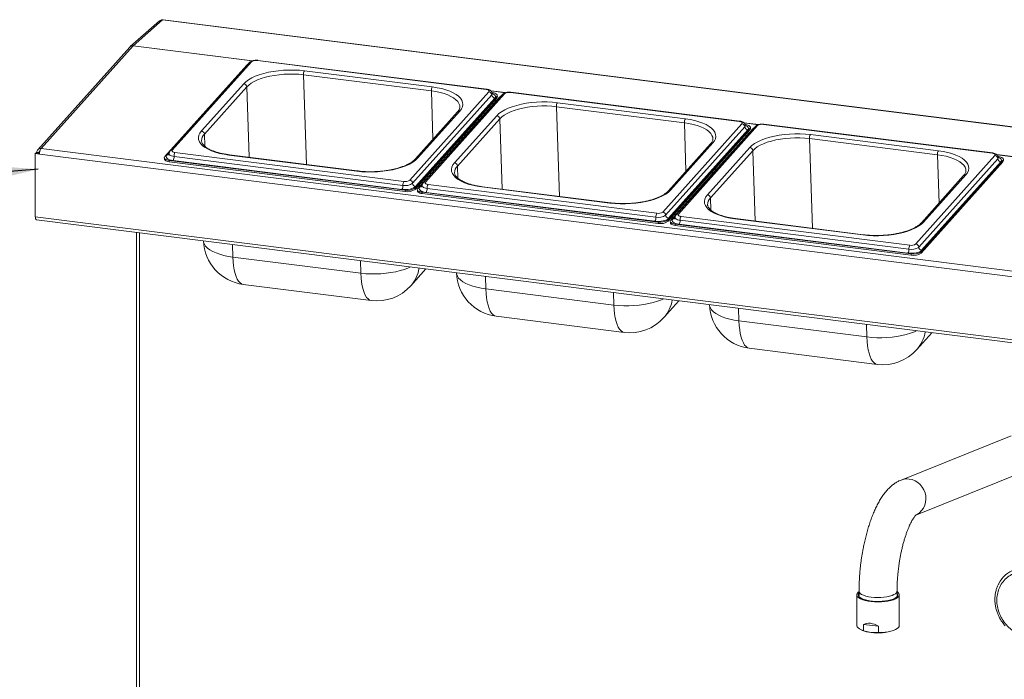
# Paper-space layout 'Blatt2' of a CAD drawing. Units: millimetres. Extents: x 5 to 415, y 5 to 292.
# Drawn here: x 241 to 282, y 134 to 161 of the extents above; entities that cross this region are included whole.
import ezdxf

# ---------------------------------------------------------------- set-up
doc = ezdxf.new("R2010")
doc.units = ezdxf.units.MM
doc.layers.add('BEMAßUNG', color=96, linetype='Continuous')

psp = doc.layouts.new('Blatt2')

# ---------------------------------------------------------------- linework, layer by layer
at = {"color": 7, "linetype": 'Continuous', "lineweight": 15}
for p, q in [((247.14123, 161.45353), (245.93973, 160.3939)), ((247.26525, 161.48968), (246.06375, 160.43006)), ((393.36528, 143.08281), (247.26525, 161.48968)), ((393.38872, 143.09206), (247.28869, 161.49894)), ((245.92252, 160.37664), (242.13314, 156.15065)), ((246.05797, 160.42429), (242.27198, 156.20208)), ((250.72874, 159.63317), (247.36075, 155.87712)), ((250.83987, 159.73611), (247.58195, 156.10281)), ((250.92909, 159.76667), (247.67116, 156.13336)), ((260.58312, 158.63234), (251.17051, 159.81822)), ((260.6026, 158.64235), (251.18999, 159.82823)), ((258.32441, 158.57115), (253.06271, 159.23406)), ((253.10288, 159.39716), (258.36459, 158.73425)), ((248.86909, 156.92507), (250.60811, 158.86447)), ((250.72889, 158.73573), (248.98986, 156.79634)), ((257.43455, 154.90329), (260.69247, 158.53659)), ((260.81325, 158.40786), (257.55533, 154.77455)), ((261.24636, 158.42502), (257.98843, 154.79171)), ((261.33557, 158.45557), (258.07765, 154.82227)), ((260.83604, 158.49639), (260.82413, 158.49789)), ((261.04023, 158.32719), (261.0383, 158.38419)), ((270.98961, 157.32125), (261.577, 158.50712)), ((271.00908, 157.33126), (261.59648, 158.51714)), ((257.65031, 154.58076), (261.01829, 158.33681)), ((257.65223, 154.52376), (261.02022, 158.27981)), ((260.93403, 158.27912), (257.67611, 154.64582)), ((261.13522, 158.32208), (257.76723, 154.56603)), ((260.89983, 158.05956), (260.83055, 158.06829)), ((260.96842, 158.13606), (260.89915, 158.14479)), ((261.02022, 158.27981), (261.01829, 158.33681)), ((263.50937, 158.08607), (268.77107, 157.42316)), ((259.40534, 157.71433), (257.66631, 155.77493)), ((259.49455, 157.74489), (257.75552, 155.80549)), ((259.27557, 155.61398), (261.0146, 157.55338)), ((268.7309, 157.26005), (263.46919, 157.92297)), ((261.13538, 157.42464), (259.39635, 155.48524)), ((260.0459, 157.19322), (260.11517, 157.18449)), ((260.06384, 157.21323), (260.13311, 157.20451)), ((267.84103, 153.5922), (271.09896, 157.2255)), ((271.74205, 157.14448), (268.48413, 153.51118)), ((271.24253, 157.18529), (271.23062, 157.18679)), ((281.39609, 156.01015), (271.98348, 157.19603)), ((281.41557, 156.02017), (272.00296, 157.20604)), ((259.68071, 156.78596), (259.74998, 156.77723)), ((259.69865, 156.80597), (259.76792, 156.79724)), ((259.95692, 157.00801), (259.88765, 157.01674)), ((271.21974, 157.09676), (267.96181, 153.46346)), ((268.05679, 153.26967), (271.42478, 157.02572)), ((268.05872, 153.21266), (271.4267, 156.96871)), ((271.34051, 156.96803), (268.08259, 153.33472)), ((271.54171, 157.01099), (268.17372, 153.25494)), ((271.65284, 157.11392), (268.39492, 153.48062)), ((271.30631, 156.74847), (271.23704, 156.75719)), ((271.3749, 156.82497), (271.30563, 156.83369)), ((271.4267, 156.96871), (271.42478, 157.02572)), ((271.44671, 157.01609), (271.44478, 157.0731)), ((273.91585, 156.77498), (279.17756, 156.11206)), ((259.60416, 156.6146), (259.60136, 156.69746)), ((269.81182, 156.40324), (268.07279, 154.46384)), ((269.90103, 156.43379), (268.16201, 154.49439)), ((279.13738, 155.94896), (273.87568, 156.61187)), ((242.06922, 156.02393), (242.03608, 155.9947)), ((242.21147, 155.9726), (242.03608, 155.9947)), ((242.03608, 153.4013), (242.03608, 155.9947)), ((242.21258, 156.00587), (242.06922, 156.02393)), ((242.07364, 156.02716), (242.09948, 156.04994)), ((242.16134, 156.01611), (242.07364, 156.02716)), ((242.07364, 156.02338), (242.07364, 156.02716)), ((242.18717, 156.03889), (242.09948, 156.04994)), ((242.16134, 156.01611), (242.18717, 156.03889)), ((242.16134, 156.01233), (242.16134, 156.01611)), ((388.31149, 137.56573), (242.21147, 155.9726)), ((242.27198, 156.20208), (388.37201, 137.7952)), ((247.78051, 156.03762), (257.19312, 154.85174)), ((255.26075, 155.27279), (249.99905, 155.93571)), ((255.28023, 155.28281), (250.01852, 155.94572)), ((269.68205, 154.30289), (271.42108, 156.24228)), ((271.54186, 156.11355), (269.80283, 154.17415)), ((247.34074, 155.82974), (247.34267, 155.77274)), ((247.543, 155.71755), (257.24792, 154.49484)), ((247.543, 155.71755), (247.54493, 155.66055)), ((247.54493, 155.66055), (257.24985, 154.43784)), ((257.11277, 154.52553), (247.70016, 155.71141)), ((257.15295, 154.68864), (247.74034, 155.87451)), ((278.24752, 152.2811), (281.50544, 155.91441)), ((281.62622, 155.78567), (278.3683, 152.15237)), ((278.46327, 151.95857), (281.83126, 155.71462)), ((278.4652, 151.90157), (281.83319, 155.65762)), ((281.747, 155.65693), (278.48908, 152.02363)), ((281.64901, 155.8742), (281.6371, 155.8757)), ((281.83319, 155.65762), (281.83126, 155.71462)), ((281.85319, 155.705), (281.85127, 155.762)), ((270.01064, 155.30351), (270.00784, 155.38637)), ((280.30752, 155.1227), (278.56849, 153.1833)), ((258.187, 154.72652), (267.5996, 153.54065)), ((280.2183, 155.09214), (278.47928, 153.15274)), ((257.24985, 154.43784), (257.24792, 154.49484)), ((257.65031, 154.58076), (257.65223, 154.52376)), ((257.74723, 154.51865), (257.74915, 154.46165)), ((257.84257, 154.65005), (257.7733, 154.65878)), ((257.94948, 154.40645), (267.65441, 153.18375)), ((257.94948, 154.40645), (257.95141, 154.34945)), ((257.95141, 154.34945), (267.65633, 153.12675)), ((267.51926, 153.21444), (258.10665, 154.40032)), ((267.55943, 153.37754), (258.14682, 154.56342)), ((265.66724, 153.9617), (260.40553, 154.62461)), ((265.68671, 153.97171), (260.42501, 154.63463)), ((242.03608, 153.4013), (388.48688, 134.95023)), ((242.07893, 153.27374), (388.52974, 134.82267)), ((267.65633, 153.12675), (267.65441, 153.18375)), ((268.05679, 153.26967), (268.05872, 153.21266)), ((268.15371, 153.20756), (268.15564, 153.15055)), ((268.24906, 153.33896), (268.17979, 153.34769)), ((268.35597, 153.09536), (278.06089, 151.87266)), ((268.35597, 153.09536), (268.35789, 153.03836)), ((277.92574, 151.90334), (268.51313, 153.08922)), ((277.96591, 152.06645), (268.55331, 153.25233)), ((268.59348, 153.41543), (278.00609, 152.22955)), ((276.07372, 152.65061), (270.81202, 153.31352)), ((276.0932, 152.66062), (270.83149, 153.32353)), ((246.1964, 152.75498), (246.1964, 131.12719)), ((268.35789, 153.03836), (278.06282, 151.81565)), ((278.06282, 151.81565), (278.06089, 151.87266)), ((278.46327, 151.95857), (278.4652, 151.90157)), ((250.16358, 151.74204), (255.42528, 151.07913)), ((257.48165, 150.56386), (258.10146, 151.25509)), ((250.58959, 150.61823), (255.8513, 149.95532)), ((260.57006, 150.43095), (265.83177, 149.76804)), ((267.88813, 149.25277), (268.50794, 149.94399)), ((260.99608, 149.30714), (266.25778, 148.64422)), ((270.97655, 149.11986), (276.23825, 148.45694)), ((278.29462, 147.94167), (278.91443, 148.6329)), ((271.40256, 147.99604), (276.66427, 147.33313)), ((282.17211, 144.39175), (277.64221, 142.577)), ((278.25665, 141.13993), (282.75318, 142.94132)), ((275.8217, 137.85992), (275.8217, 136.59758)), ((275.87822, 137.96304), (275.91545, 137.99127)), ((275.91545, 138.00724), (275.91545, 137.83046)), ((277.47795, 137.83046), (277.47795, 138.00724)), ((277.5717, 136.59758), (277.5717, 137.85992)), ((276.10566, 136.38251), (276.10566, 136.64312)), ((276.71323, 136.56657), (276.10566, 136.64312)), ((276.71323, 136.56657), (276.71323, 136.30597)), ((276.00496, 136.41897), (276.05437, 136.39771)), ((276.10566, 136.38251), (276.40944, 136.31022)), ((276.71323, 136.30597), (276.40944, 136.31022)), ((277.33904, 136.39771), (277.38845, 136.41897))]:
    psp.add_line(p, q, dxfattribs=at)
at = {"color": 8, "linetype": 'Continuous', "lineweight": 15}
for p, q in [((250.95955, 159.80675), (246.05797, 160.42429)), ((246.06375, 160.43006), (250.97437, 159.81137)), ((253.18729, 155.54649), (253.06271, 159.23406)), ((250.72889, 158.73573), (250.82659, 155.84391)), ((258.32441, 158.57115), (258.39156, 156.58374)), ((260.76999, 158.57724), (261.38086, 158.50028)), ((261.36604, 158.49565), (260.78003, 158.56948)), ((263.59378, 154.2354), (263.46919, 157.92297)), ((261.13538, 157.42464), (261.23308, 154.53282)), ((268.7309, 157.26005), (268.79804, 155.27265)), ((271.17648, 157.26615), (271.78734, 157.18919)), ((271.77252, 157.18456), (271.18651, 157.25839)), ((249.00667, 156.29904), (248.98986, 156.79634)), ((259.47923, 156.47528), (259.47643, 156.55814)), ((274.00026, 152.92431), (273.87568, 156.61187)), ((242.18717, 156.03889), (242.22206, 156.0778)), ((247.44501, 155.93481), (247.55147, 156.05354)), ((271.54186, 156.11355), (271.63956, 153.22173)), ((279.13738, 155.94896), (279.20453, 153.96156)), ((281.58296, 155.95505), (286.05241, 155.39196)), ((286.03759, 155.38733), (281.593, 155.94729)), ((259.41315, 154.98794), (259.39635, 155.48524)), ((269.88571, 155.16419), (269.88291, 155.24705)), ((257.8515, 154.62372), (257.95796, 154.74245)), ((269.81964, 153.67685), (269.80283, 154.17415)), ((268.25798, 153.31263), (268.36444, 153.43136)), ((246.3176, 152.73971), (246.3176, 131.13223)), ((250.14617, 152.25736), (250.16358, 151.74204)), ((255.42528, 151.07913), (255.40787, 151.59445)), ((260.55265, 150.94627), (260.57006, 150.43095)), ((265.83177, 149.76804), (265.81436, 150.28335)), ((270.95914, 149.63517), (270.97655, 149.11986)), ((276.23825, 148.45694), (276.22084, 148.97226))]:
    psp.add_line(p, q, dxfattribs=at)
at = {"color": 7, "linetype": 'Continuous', "lineweight": 15, "flags": 128}
for points in [[(247.28869, 161.49894), (247.27818, 161.49769), (247.26525, 161.48968)], [(250.78256, 159.6722), (250.75583, 159.65641), (250.72874, 159.63317)], [(250.60811, 158.86447), (250.69591, 158.94824), (250.8054, 159.02809), (250.9352, 159.10301), (251.08368, 159.17206), (251.24896, 159.23436), (251.42899, 159.28915), (251.62147, 159.33572), (251.82401, 159.3735), (252.03405, 159.402), (252.24895, 159.42087), (252.466, 159.42987), (252.68248, 159.42889), (252.89567, 159.41794), (253.10288, 159.39716)], [(253.06271, 159.23406), (252.86886, 159.2535), (252.66943, 159.26374), (252.46692, 159.26466), (252.26386, 159.25624), (252.06283, 159.23858), (251.86634, 159.21192), (251.67687, 159.17658), (251.4968, 159.13301), (251.3284, 159.08176), (251.17377, 159.02348), (251.03488, 158.95888), (250.91345, 158.8888), (250.81103, 158.8141), (250.72889, 158.73573)], [(258.36459, 158.73425), (258.56322, 158.7039), (258.75077, 158.66436), (258.92488, 158.61613), (259.08336, 158.55981), (259.22423, 158.49612), (259.3457, 158.42585), (259.44625, 158.34989), (259.52462, 158.2692), (259.57982, 158.18478), (259.61115, 158.0977), (259.61823, 158.00905), (259.60096, 157.91995), (259.55956, 157.83153), (259.49455, 157.74489)], [(260.69247, 158.53659), (260.70199, 158.55139), (260.70439, 158.56646), (260.6996, 158.58124), (260.6878, 158.59514), (260.66943, 158.60765), (260.64521, 158.61828), (260.61607, 158.62661), (260.58312, 158.63234)], [(261.01829, 158.33681), (261.03415, 158.36147), (261.03816, 158.38659), (261.03018, 158.41121), (261.0105, 158.43439), (260.9799, 158.45524), (260.93953, 158.47295), (260.89096, 158.48684), (260.83604, 158.49639)], [(261.18905, 158.36111), (261.16231, 158.34532), (261.13522, 158.32208)], [(261.0146, 157.55338), (261.1024, 157.63715), (261.21189, 157.717), (261.34168, 157.79192), (261.49016, 157.86096), (261.65545, 157.92327), (261.83547, 157.97806), (262.02796, 158.02463), (262.2305, 158.0624), (262.44053, 158.09091), (262.65543, 158.10978), (262.87249, 158.11878), (263.08897, 158.1178), (263.30215, 158.10685), (263.50937, 158.08607)], [(261.04023, 158.32719), (261.03608, 158.30446), (261.02022, 158.27981)], [(263.46919, 157.92297), (263.27535, 157.94241), (263.07592, 157.95265), (262.8734, 157.95356), (262.67035, 157.94514), (262.46932, 157.92749), (262.27283, 157.90083), (262.08336, 157.86549), (261.90329, 157.82192), (261.73488, 157.77067), (261.58026, 157.71238), (261.44136, 157.64779), (261.31994, 157.5777), (261.21751, 157.50301), (261.13538, 157.42464)], [(268.77107, 157.42316), (268.9697, 157.39281), (269.15725, 157.35327), (269.33136, 157.30504), (269.48985, 157.24872), (269.63071, 157.18503), (269.75218, 157.11476), (269.85274, 157.0388), (269.9311, 156.9581), (269.9863, 156.87368), (270.01764, 156.7866), (270.02471, 156.69796), (270.00744, 156.60886), (269.96604, 156.52044), (269.90103, 156.43379)], [(271.09896, 157.2255), (271.10847, 157.24029), (271.11088, 157.25537), (271.10609, 157.27014), (271.09428, 157.28405), (271.07592, 157.29656), (271.0517, 157.30718), (271.02255, 157.31552), (270.98961, 157.32125)], [(271.42478, 157.02572), (271.44063, 157.05037), (271.44465, 157.07549), (271.43666, 157.10012), (271.41699, 157.1233), (271.38638, 157.14414), (271.34601, 157.16186), (271.29744, 157.17575), (271.24253, 157.18529)], [(249.99905, 155.93571), (249.80042, 155.96606), (249.61287, 156.0056), (249.43876, 156.05383), (249.28027, 156.11014), (249.13941, 156.17384), (249.01794, 156.2441), (248.91738, 156.32007), (248.83902, 156.40076), (248.78382, 156.48518), (248.75248, 156.57226), (248.74541, 156.66091), (248.76268, 156.75), (248.80408, 156.83843), (248.86909, 156.92507)], [(271.42108, 156.24228), (271.50888, 156.32606), (271.61837, 156.4059), (271.74817, 156.48082), (271.89665, 156.54987), (272.06193, 156.61218), (272.24195, 156.66696), (272.43444, 156.71353), (272.63698, 156.75131), (272.84702, 156.77981), (273.06192, 156.79868), (273.27897, 156.80768), (273.49545, 156.80671), (273.70864, 156.79576), (273.91585, 156.77498)], [(271.44671, 157.01609), (271.44256, 156.99337), (271.4267, 156.96871)], [(271.59553, 157.05001), (271.5688, 157.03422), (271.54171, 157.01099)], [(273.87568, 156.61187), (273.68183, 156.63131), (273.4824, 156.64155), (273.27988, 156.64247), (273.07683, 156.63405), (272.8758, 156.61639), (272.67931, 156.58973), (272.48984, 156.55439), (272.30977, 156.51083), (272.14137, 156.45958), (271.98674, 156.40129), (271.84785, 156.3367), (271.72642, 156.26661), (271.624, 156.19191), (271.54186, 156.11355)], [(247.70016, 155.71141), (247.62329, 155.72477), (247.55528, 155.74422), (247.49877, 155.76902), (247.45592, 155.7982), (247.42837, 155.83065), (247.4172, 155.86513), (247.42281, 155.9003), (247.44501, 155.93481)], [(247.67116, 156.13336), (247.66165, 156.11857), (247.65924, 156.1035), (247.66403, 156.08872), (247.67584, 156.07481), (247.6942, 156.06231), (247.71842, 156.05168), (247.74756, 156.04334), (247.78051, 156.03762)], [(279.17756, 156.11206), (279.37619, 156.08171), (279.56374, 156.04217), (279.73785, 155.99394), (279.89633, 155.93763), (280.0372, 155.87393), (280.15867, 155.80367), (280.25922, 155.7277), (280.33759, 155.64701), (280.39279, 155.56259), (280.42412, 155.47551), (280.4312, 155.38686), (280.41393, 155.29777), (280.37253, 155.20934), (280.30752, 155.1227)], [(281.50544, 155.91441), (281.51496, 155.9292), (281.51736, 155.94427), (281.51257, 155.95905), (281.50077, 155.97296), (281.4824, 155.98546), (281.45818, 155.99609), (281.42904, 156.00443), (281.39609, 156.01015)], [(247.36075, 155.87712), (247.34489, 155.85247), (247.34088, 155.82735), (247.34886, 155.80272), (247.36854, 155.77954), (247.39915, 155.7587), (247.43951, 155.74099), (247.48809, 155.72709), (247.543, 155.71755)], [(247.54493, 155.66055), (247.49001, 155.67009), (247.44144, 155.68398), (247.40107, 155.70169), (247.37046, 155.72254), (247.35079, 155.74572), (247.3428, 155.77034), (247.34267, 155.77274)], [(257.75552, 155.80549), (257.66772, 155.72171), (257.55823, 155.64187), (257.42843, 155.56695), (257.27996, 155.4979), (257.11467, 155.43559), (256.93465, 155.38081), (256.74216, 155.33424), (256.53962, 155.29646), (256.32959, 155.26796), (256.11469, 155.24909), (255.89763, 155.24009), (255.68115, 155.24106), (255.46796, 155.25201), (255.26075, 155.27279)], [(260.40553, 154.62461), (260.2069, 154.65496), (260.01935, 154.6945), (259.84524, 154.74273), (259.68676, 154.79905), (259.54589, 154.86274), (259.42442, 154.93301), (259.32387, 155.00897), (259.2455, 155.08967), (259.1903, 155.17409), (259.15897, 155.26117), (259.15189, 155.34981), (259.16916, 155.43891), (259.21056, 155.52733), (259.27557, 155.61398)], [(281.83126, 155.71462), (281.84712, 155.73928), (281.85113, 155.7644), (281.84315, 155.78902), (281.82347, 155.81221), (281.79286, 155.83305), (281.7525, 155.85076), (281.70392, 155.86466), (281.64901, 155.8742)], [(281.85319, 155.705), (281.84905, 155.68227), (281.83319, 155.65762)], [(258.07765, 154.82227), (258.06813, 154.80748), (258.06572, 154.7924), (258.07052, 154.77763), (258.08232, 154.76372), (258.10069, 154.75121), (258.12491, 154.74059), (258.15405, 154.73225), (258.187, 154.72652)], [(257.67611, 154.64582), (257.63818, 154.61328), (257.58599, 154.58398), (257.52153, 154.55903), (257.44728, 154.53941), (257.3661, 154.52585), (257.28111, 154.51888), (257.19557, 154.51878), (257.11277, 154.52553)], [(257.76723, 154.56603), (257.75138, 154.54138), (257.74736, 154.51625), (257.75535, 154.49163), (257.77502, 154.46845), (257.80563, 154.4476), (257.846, 154.42989), (257.89457, 154.416), (257.94948, 154.40645)], [(257.95141, 154.34945), (257.8965, 154.359), (257.84792, 154.37289), (257.80756, 154.3906), (257.77695, 154.41145), (257.75727, 154.43463), (257.74929, 154.45925), (257.74915, 154.46165)], [(258.10665, 154.40032), (258.02977, 154.41368), (257.96177, 154.43313), (257.90525, 154.45792), (257.8624, 154.48711), (257.83486, 154.51956), (257.82368, 154.55403), (257.8293, 154.5892), (257.8515, 154.62372)], [(268.16201, 154.49439), (268.07421, 154.41062), (267.96472, 154.33077), (267.83492, 154.25585), (267.68644, 154.18681), (267.52115, 154.1245), (267.34113, 154.06971), (267.14865, 154.02314), (266.94611, 153.98537), (266.73607, 153.95687), (266.52117, 153.93799), (266.30412, 153.92899), (266.08764, 153.92997), (265.87445, 153.94092), (265.66724, 153.9617)], [(270.81202, 153.31352), (270.61339, 153.34387), (270.42584, 153.38341), (270.25172, 153.43164), (270.09324, 153.48796), (269.95238, 153.55165), (269.8309, 153.62192), (269.73035, 153.69788), (269.65198, 153.77857), (269.59679, 153.86299), (269.56545, 153.95007), (269.55838, 154.03872), (269.57565, 154.12782), (269.61705, 154.21624), (269.68205, 154.30289)], [(268.48413, 153.51118), (268.47462, 153.49638), (268.47221, 153.48131), (268.477, 153.46653), (268.4888, 153.45263), (268.50717, 153.44012), (268.53139, 153.42949), (268.56053, 153.42116), (268.59348, 153.41543)], [(242.07893, 153.27374), (242.077, 153.27407), (242.06554, 153.2803), (242.05549, 153.29343), (242.04725, 153.31294), (242.04112, 153.3381), (242.03735, 153.36794), (242.03608, 153.4013)], [(268.08259, 153.33472), (268.04467, 153.30219), (267.99247, 153.27289), (267.92801, 153.24794), (267.85377, 153.22831), (267.77259, 153.21475), (267.6876, 153.20779), (267.60206, 153.20768), (267.51926, 153.21444)], [(268.17372, 153.25494), (268.15786, 153.23028), (268.15385, 153.20516), (268.16183, 153.18054), (268.18151, 153.15735), (268.21212, 153.13651), (268.25248, 153.1188), (268.30106, 153.1049), (268.35597, 153.09536)], [(268.35789, 153.03836), (268.30298, 153.0479), (268.25441, 153.0618), (268.21404, 153.07951), (268.18343, 153.10035), (268.16376, 153.12353), (268.15577, 153.14816), (268.15564, 153.15055)], [(268.51313, 153.08922), (268.43625, 153.10258), (268.36825, 153.12203), (268.31174, 153.14683), (268.26889, 153.17601), (268.24134, 153.20847), (268.23016, 153.24294), (268.23578, 153.27811), (268.25798, 153.31263)], [(278.56849, 153.1833), (278.48069, 153.09953), (278.3712, 153.01968), (278.2414, 152.94476), (278.09293, 152.87571), (277.92764, 152.81341), (277.74762, 152.75862), (277.55513, 152.71205), (277.35259, 152.67427), (277.14256, 152.64577), (276.92766, 152.6269), (276.7106, 152.6179), (276.49412, 152.61888), (276.28093, 152.62983), (276.07372, 152.65061)], [(278.48908, 152.02363), (278.45115, 151.9911), (278.39896, 151.96179), (278.3345, 151.93685), (278.26025, 151.91722), (278.17907, 151.90366), (278.09408, 151.89669), (278.00854, 151.89659), (277.92574, 151.90334)], [(277.47795, 137.99127), (277.51449, 137.96365), (277.55382, 137.91858), (277.57095, 137.87199), (277.56544, 137.82509), (277.53743, 137.77909), (277.48764, 137.73518), (277.41737, 137.69451), (277.32844, 137.65811), (277.22314, 137.62695), (277.10421, 137.60182), (276.97472, 137.58337), (276.83804, 137.57208), (276.69769, 137.56826), (276.55732, 137.57198), (276.42055, 137.58316), (276.29094, 137.60151), (276.17184, 137.62655), (276.06633, 137.65764), (275.97715, 137.69397), (275.90661, 137.73459), (275.85653, 137.77846), (275.8282, 137.82444), (275.82237, 137.87134), (275.83919, 137.91794), (275.87822, 137.96304), (275.87822, 137.96304)], [(277.45673, 137.76417), (277.39908, 137.72377), (277.32227, 137.6871), (277.2284, 137.65513), (277.12003, 137.62875), (277.00011, 137.60868), (276.87191, 137.59546), (276.73894, 137.58945), (276.60481, 137.59083), (276.47319, 137.59954), (276.34766, 137.61535), (276.23166, 137.63784), (276.12834, 137.66638), (276.04052, 137.70021), (275.97061, 137.73838), (275.9205, 137.77988), (275.89156, 137.82356), (275.88459, 137.86823), (275.89976, 137.91267), (275.91545, 137.93431)], [(275.8217, 136.59758), (275.82225, 136.58723), (275.83816, 136.54129), (275.87564, 136.49676), (275.93378, 136.45476), (276.0111, 136.41636), (276.10566, 136.38251)], [(276.71323, 136.30597), (276.85131, 136.3105), (276.9855, 136.32226), (277.11244, 136.34094), (277.22891, 136.36607), (277.33201, 136.39702), (277.41913, 136.43302), (277.48809, 136.47315), (277.53714, 136.51642), (277.56507, 136.56172), (277.5717, 136.59758)]]:
    psp.add_lwpolyline(points, dxfattribs=at)
at = {"color": 8, "linetype": 'Continuous', "lineweight": 15, "flags": 128}
for points in [[(259.49737, 157.92383), (259.49055, 157.97566), (259.46124, 158.05712), (259.4096, 158.13609), (259.33629, 158.21159), (259.24223, 158.28265), (259.12859, 158.34838), (258.99682, 158.40796), (258.84856, 158.46065), (258.68568, 158.50577), (258.51023, 158.54275), (258.32441, 158.57115)], [(260.83324, 158.45557), (260.82911, 158.43251), (260.81325, 158.40786)], [(260.83148, 158.46689), (260.88027, 158.44492), (260.92312, 158.41574), (260.95067, 158.38328), (260.96185, 158.34881), (260.95623, 158.31364), (260.93403, 158.27912)], [(269.90385, 156.61274), (269.89704, 156.66457), (269.86773, 156.74603), (269.81609, 156.825), (269.74278, 156.90049), (269.64871, 156.97155), (269.53508, 157.03729), (269.4033, 157.09687), (269.25504, 157.14955), (269.09216, 157.19467), (268.91671, 157.23166), (268.7309, 157.26005)], [(271.23973, 157.14448), (271.23559, 157.12142), (271.21974, 157.09676)], [(271.23797, 157.1558), (271.28676, 157.13383), (271.32961, 157.10464), (271.35715, 157.07219), (271.36833, 157.03771), (271.36271, 157.00254), (271.34051, 156.96803)], [(247.74034, 155.87451), (247.68543, 155.88406), (247.63685, 155.89795), (247.59649, 155.91566), (247.56588, 155.93651), (247.5462, 155.95969), (247.53822, 155.98431), (247.53808, 155.98676)], [(280.31034, 155.30164), (280.30352, 155.35347), (280.27421, 155.43493), (280.22257, 155.51391), (280.14926, 155.5894), (280.0552, 155.66046), (279.94156, 155.72619), (279.80979, 155.78578), (279.66153, 155.83846), (279.49865, 155.88358), (279.3232, 155.92057), (279.13738, 155.94896)], [(281.64621, 155.83339), (281.64208, 155.81032), (281.62622, 155.78567)], [(281.64445, 155.84471), (281.69324, 155.82273), (281.73609, 155.79355), (281.76364, 155.76109), (281.77482, 155.72662), (281.7692, 155.69145), (281.747, 155.65693)], [(258.14682, 154.56342), (258.09191, 154.57296), (258.04334, 154.58686), (258.00297, 154.60457), (257.97236, 154.62541), (257.95269, 154.64859), (257.9447, 154.67322), (257.94456, 154.67567)], [(268.55331, 153.25233), (268.49839, 153.26187), (268.44982, 153.27576), (268.40945, 153.29347), (268.37885, 153.31432), (268.35917, 153.3375), (268.35119, 153.36212), (268.35105, 153.36457)], [(248.95036, 152.40802), (248.95722, 152.35807), (248.98755, 152.27379), (249.04096, 152.1921), (249.1168, 152.114), (249.21411, 152.04049), (249.33167, 151.97249), (249.46799, 151.91085), (249.62136, 151.85635), (249.78985, 151.80968), (249.97135, 151.77142), (250.16358, 151.74204)], [(250.58959, 150.61823), (250.58949, 150.61824), (250.52154, 150.63872), (250.45739, 150.68234), (250.39785, 150.74854), (250.34368, 150.8365), (250.29554, 150.94511), (250.25404, 151.073), (250.21972, 151.21857), (250.19299, 151.37998), (250.1742, 151.55521), (250.16358, 151.74204)], [(257.46531, 151.33523), (257.37935, 151.29698), (257.21939, 151.23668), (257.04518, 151.18366), (256.8589, 151.13859), (256.6629, 151.10204), (256.45964, 151.07445), (256.25167, 151.05619), (256.04162, 151.04748), (255.83212, 151.04843), (255.62581, 151.05902), (255.42528, 151.07913)], [(255.8513, 149.95532), (255.85119, 149.95533), (255.78324, 149.97581), (255.7191, 150.01942), (255.65956, 150.08563), (255.60538, 150.17359), (255.55724, 150.2822), (255.51575, 150.41009), (255.48142, 150.55565), (255.4547, 150.71707), (255.4359, 150.89229), (255.42528, 151.07913)], [(259.35685, 151.09692), (259.36371, 151.04697), (259.39403, 150.9627), (259.44745, 150.881), (259.52329, 150.80291), (259.6206, 150.7294), (259.73815, 150.6614), (259.87447, 150.59976), (260.02784, 150.54526), (260.19634, 150.49859), (260.37784, 150.46032), (260.57006, 150.43095)], [(260.99608, 149.30714), (260.99597, 149.30715), (260.92802, 149.32763), (260.86388, 149.37124), (260.80434, 149.43745), (260.75016, 149.52541), (260.70202, 149.63401), (260.66053, 149.76191), (260.6262, 149.90747), (260.59948, 150.06889), (260.58068, 150.24411), (260.57006, 150.43095)], [(267.87179, 150.02414), (267.78584, 149.98588), (267.62588, 149.92559), (267.45167, 149.87257), (267.26539, 149.8275), (267.06938, 149.79094), (266.86612, 149.76336), (266.65816, 149.7451), (266.4481, 149.73638), (266.2386, 149.73733), (266.03229, 149.74793), (265.83177, 149.76804)], [(266.25778, 148.64422), (266.25768, 148.64424), (266.18973, 148.66472), (266.12558, 148.70833), (266.06604, 148.77453), (266.01187, 148.86249), (265.96373, 148.9711), (265.92223, 149.09899), (265.88791, 149.24456), (265.86118, 149.40597), (265.84239, 149.5812), (265.83177, 149.76804)], [(269.76333, 149.78583), (269.77019, 149.73588), (269.80052, 149.65161), (269.85393, 149.56991), (269.92977, 149.49182), (270.02708, 149.41831), (270.14464, 149.3503), (270.28096, 149.28867), (270.43433, 149.23417), (270.60282, 149.18749), (270.78432, 149.14923), (270.97655, 149.11986)], [(271.40256, 147.99604), (271.40246, 147.99606), (271.33451, 148.01653), (271.27036, 148.06015), (271.21082, 148.12635), (271.15665, 148.21431), (271.10851, 148.32292), (271.06701, 148.45081), (271.03269, 148.59638), (271.00596, 148.75779), (270.98717, 148.93302), (270.97655, 149.11986)], [(278.27828, 148.71305), (278.19232, 148.67479), (278.03236, 148.61449), (277.85815, 148.56147), (277.67187, 148.5164), (277.47587, 148.47985), (277.27261, 148.45226), (277.06464, 148.434), (276.85459, 148.42529), (276.64509, 148.42624), (276.43878, 148.43683), (276.23825, 148.45694)], [(276.66427, 147.33313), (276.66416, 147.33314), (276.59621, 147.35362), (276.53207, 147.39724), (276.47253, 147.46344), (276.41835, 147.5514), (276.37021, 147.66001), (276.32872, 147.7879), (276.29439, 147.93347), (276.26767, 148.09488), (276.24887, 148.27011), (276.23825, 148.45694)], [(277.98181, 142.61991), (278.10461, 142.5933), (278.22246, 142.54536), (278.33198, 142.47746), (278.43002, 142.39157), (278.51374, 142.29015), (278.58076, 142.17611), (278.62913, 142.05275), (278.65747, 141.9236), (278.66496, 141.79239), (278.65139, 141.66289), (278.61714, 141.53882), (278.5632, 141.42376), (278.49113, 141.321), (278.40299, 141.23352), (278.30132, 141.16382), (278.2222, 141.12613)], [(275.91545, 138.00747), (275.91562, 138.00184), (275.92959, 137.95792), (275.96563, 137.91541), (276.0227, 137.87555), (276.09916, 137.83947), (276.19281, 137.80823), (276.30096, 137.7827), (276.42049, 137.76364)], [(276.42049, 137.76364), (276.54797, 137.75158), (276.67972, 137.74688), (276.81197, 137.74967), (276.9409, 137.75987), (277.0628, 137.77718), (277.17417, 137.80111), (277.27181, 137.83098), (277.3529, 137.86591), (277.41512, 137.90491), (277.45666, 137.94685), (277.47635, 137.99053), (277.47795, 138.00788)]]:
    psp.add_lwpolyline(points, dxfattribs=at)
at = {"color": 7, "linetype": 'Continuous', "lineweight": 15}
for centre, radius, start, end in [((247.24307, 161.33497), 0.1563, 81.841587, 130.661207), ((246.04157, 160.27534), 0.1563, 81.841587, 130.661207), ((246.11018, 160.37777), 0.06992, 131.605785, 138.299385), ((251.11055, 159.50794), 0.31601, 79.061052, 125.045003), ((253.33281, 159.25403), 0.27084, 148.097235, 184.228607), ((250.58941, 158.7259), 0.13983, 4.032855, 82.313375), ((258.59452, 158.59112), 0.27084, 148.097235, 184.228607), ((260.67377, 158.39802), 0.13983, 4.032855, 82.313375), ((260.95273, 158.41769), 0.13983, 184.032855, 262.313375), ((261.51703, 158.19685), 0.31601, 79.061052, 125.045003), ((263.73929, 157.94294), 0.27084, 148.097235, 184.228607), ((260.99589, 157.41481), 0.13983, 4.032855, 82.313375), ((269.001, 157.28002), 0.27084, 148.097235, 184.228607), ((271.08025, 157.08693), 0.13983, 4.032855, 82.313375), ((271.92352, 156.88576), 0.31601, 79.061052, 125.045003), ((248.85038, 156.7865), 0.13983, 4.032855, 82.313375), ((271.35922, 157.1066), 0.13983, 184.032855, 262.313375), ((274.14578, 156.63184), 0.27084, 148.097235, 184.228607), ((242.60698, 155.99102), 0.39595, 147.78841, 182.665518), ((248.01044, 155.89448), 0.27084, 148.097235, 184.228607), ((271.40238, 156.10371), 0.13983, 4.032855, 82.313375), ((279.40749, 155.96893), 0.27084, 148.097235, 184.228607), ((247.47024, 155.85454), 0.27084, 328.097235, 4.228607), ((259.25687, 155.47541), 0.13983, 4.032855, 82.313375), ((281.48674, 155.77584), 0.13983, 4.032855, 82.313375), ((281.7657, 155.7955), 0.13983, 184.032855, 262.313375), ((257.42305, 154.70861), 0.27084, 148.097235, 184.228607), ((257.25289, 155.20576), 0.52669, 259.061052, 305.045003), ((257.25309, 155.16201), 0.31601, 259.061052, 305.045003), ((257.41585, 154.76472), 0.13983, 4.032855, 82.313375), ((257.69481, 154.78439), 0.13983, 184.032855, 262.313375), ((258.41693, 154.58339), 0.27084, 148.097235, 184.228607), ((256.88284, 154.66867), 0.27084, 328.097235, 4.228607), ((257.34787, 155.01196), 0.52669, 259.061052, 305.045003), ((257.3498, 154.95496), 0.52669, 259.061052, 305.045003), ((257.87672, 154.54345), 0.27084, 328.097235, 4.228607), ((269.66335, 154.16431), 0.13983, 4.032855, 82.313375), ((267.82953, 153.39751), 0.27084, 148.097235, 184.228607), ((267.65957, 153.85092), 0.31601, 259.061052, 305.045003), ((267.82233, 153.45363), 0.13983, 4.032855, 82.313375), ((267.28933, 153.35757), 0.27084, 328.097235, 4.228607), ((267.65938, 153.89466), 0.52669, 259.061052, 305.045003), ((267.75435, 153.70087), 0.52669, 259.061052, 305.045003), ((267.75628, 153.64387), 0.52669, 259.061052, 305.045003), ((268.10129, 153.47329), 0.13983, 184.032855, 262.313375), ((268.2832, 153.23236), 0.27084, 328.097235, 4.228607), ((268.82341, 153.2723), 0.27084, 148.097235, 184.228607), ((250.82397, 152.47852), 1.875, 181.935048, 262.819244), ((278.06606, 152.53983), 0.31601, 259.061052, 305.045003), ((278.22882, 152.14253), 0.13983, 4.032855, 82.313375), ((277.69581, 152.04648), 0.27084, 328.097235, 4.228607), ((278.23602, 152.08642), 0.27084, 148.097235, 184.228607), ((278.06586, 152.58357), 0.52669, 259.061052, 305.045003), ((278.16084, 152.38978), 0.52669, 259.061052, 305.045003), ((278.16276, 152.33277), 0.52669, 259.061052, 305.045003), ((278.50778, 152.1622), 0.13983, 184.032855, 262.313375), ((261.23045, 151.16743), 1.875, 181.935048, 262.819244), ((256.08567, 151.81561), 1.875, 262.819244, 318.117932), ((271.63694, 149.85634), 1.875, 181.935048, 262.819244), ((266.49216, 150.50452), 1.875, 262.819244, 318.117932), ((276.89864, 149.19342), 1.875, 262.819244, 318.117932), ((282.75088, 137.75298), 1.22753, 110.149505, 152.254634), ((277.3958, 137.85817), 0.11202, 302.952696, 42.825221), ((276.54114, 137.60897), 1.30541, 248.106215, 264.209917), ((276.69625, 138.24515), 1.95607, 261.568609, 289.184652)]:
    psp.add_arc(centre, radius, start, end, dxfattribs=at)
at = {"color": 8, "linetype": 'Continuous', "lineweight": 15}
for centre, radius, start, end in [((250.91315, 159.66767), 0.10027, 80.856538, 136.956386), ((251.18907, 159.80607), 0.02218, 87.629442, 146.789944), ((260.60169, 158.62018), 0.02219, 87.690403, 146.78166), ((261.31964, 158.35658), 0.10027, 80.856538, 136.956386), ((261.59556, 158.49497), 0.02218, 87.629442, 146.789944), ((259.4789, 157.64506), 0.10104, 81.090009, 136.722915), ((271.00817, 157.30909), 0.02219, 87.690403, 146.78166), ((271.72612, 157.04548), 0.10027, 80.856538, 136.956386), ((272.00204, 157.18388), 0.02218, 87.629442, 146.789944), ((249.26007, 156.52053), 0.38611, 134.412651, 180.358966), ((269.88538, 156.33397), 0.10104, 81.090009, 136.722915), ((247.46066, 156.03464), 0.10104, 261.090009, 316.722915), ((247.65523, 156.03437), 0.10027, 80.856356, 136.963473), ((250.01761, 155.92356), 0.02218, 87.629442, 146.789944), ((281.41466, 155.998), 0.02219, 87.690403, 146.78166), ((257.73988, 155.70562), 0.10108, 81.095807, 136.473836), ((255.27932, 155.26063), 0.0222, 87.723368, 146.777177), ((259.66655, 155.20944), 0.38611, 134.412651, 180.358966), ((280.29187, 155.02287), 0.10104, 81.090009, 136.722915), ((258.06171, 154.72328), 0.10027, 80.856356, 136.963473), ((257.86715, 154.72354), 0.10104, 261.090009, 316.722915), ((260.42409, 154.61246), 0.02218, 87.629442, 146.789944), ((268.14636, 154.39453), 0.10108, 81.095807, 136.473836), ((265.68581, 153.94954), 0.0222, 87.723368, 146.777177), ((270.07304, 153.89835), 0.38611, 134.412651, 180.358966), ((268.4682, 153.41218), 0.10027, 80.856356, 136.963473), ((268.27363, 153.41245), 0.10104, 261.090009, 316.722915), ((270.83058, 153.30137), 0.02218, 87.629442, 146.789944), ((278.55284, 153.08343), 0.10108, 81.095807, 136.473836), ((276.09229, 152.63845), 0.0222, 87.723368, 146.777177), ((256.4264, 151.49989), 1.41056, 318.42642, 351.458468), ((266.83288, 150.18879), 1.41056, 318.42642, 351.458468), ((277.23937, 148.8777), 1.41056, 318.42642, 351.458468), ((277.89473, 141.94374), 0.68175, 82.661672, 111.700607)]:
    psp.add_arc(centre, radius, start, end, dxfattribs=at)
at = {"color": 7, "linetype": 'Continuous', "lineweight": 15}
psp.add_ellipse((276.6967, 135.53138), major_axis=(-0.59759, 1.10828), ratio=0.57669839, start_param=5.51248749, end_param=6.2729899, dxfattribs=at)
for points, knots in [([(245.92471, 160.37497), (245.92771, 160.37952), (245.94236, 160.40179), (245.98966, 160.42366), (246.0352, 160.42408), (246.05797, 160.42429)], [0, 0, 0, 0, 0.113970163, 0.556985081, 1, 1, 1, 1]), ([(251.18999, 159.82823), (251.17689, 159.82958), (251.13926, 159.83345), (251.07414, 159.83214), (250.9985, 159.82111), (250.93, 159.79968), (250.87671, 159.77191), (250.85035, 159.74629), (250.83987, 159.73611)], [0, 0, 0, 0, 0.10156029, 0.29159435, 0.48275604, 0.68136919, 0.87332723, 1, 1, 1, 1]), ([(260.83103, 158.45564), (260.83097, 158.46559), (260.83082, 158.49313), (260.81165, 158.53392), (260.78006, 158.57259), (260.73822, 158.60271), (260.68512, 158.62604), (260.63734, 158.63762), (260.60789, 158.64163), (260.6026, 158.64235)], [0, 0, 0, 0, 0.09012613, 0.24931969, 0.40041898, 0.55973638, 0.74330369, 0.95386506, 1, 1, 1, 1]), ([(260.83965, 158.43316), (260.8382, 158.43469), (260.83564, 158.43736), (260.83467, 158.45015), (260.83425, 158.45562)], [0, 0, 0, 0, 0.57179609, 1, 1, 1, 1]), ([(261.59648, 158.51714), (261.58337, 158.51848), (261.54575, 158.52235), (261.48063, 158.52105), (261.40498, 158.51002), (261.33648, 158.48859), (261.28319, 158.46082), (261.25683, 158.4352), (261.24636, 158.42502)], [0, 0, 0, 0, 0.10156029, 0.29159435, 0.48275604, 0.68136919, 0.87332723, 1, 1, 1, 1]), ([(259.49578, 157.92251), (259.49625, 157.9085), (259.49728, 157.8775), (259.48118, 157.82692), (259.45231, 157.77102), (259.42048, 157.73261), (259.40534, 157.71433)], [0, 0, 0, 0, 0.22844768, 0.50569007, 0.76480577, 1, 1, 1, 1]), ([(271.23751, 157.14454), (271.23746, 157.1545), (271.2373, 157.18204), (271.21814, 157.22283), (271.18654, 157.26149), (271.1447, 157.29162), (271.09161, 157.31495), (271.04382, 157.32653), (271.01438, 157.33054), (271.00908, 157.33126)], [0, 0, 0, 0, 0.09012613, 0.24931969, 0.40041898, 0.55973638, 0.74330369, 0.95386506, 1, 1, 1, 1]), ([(271.24614, 157.12207), (271.24468, 157.1236), (271.24213, 157.12627), (271.24115, 157.13905), (271.24073, 157.14453)], [0, 0, 0, 0, 0.57179609, 1, 1, 1, 1]), ([(272.00296, 157.20604), (271.98986, 157.20739), (271.95223, 157.21126), (271.88711, 157.20995), (271.81147, 157.19893), (271.74297, 157.17749), (271.68967, 157.14972), (271.66332, 157.12411), (271.65284, 157.11392)], [0, 0, 0, 0, 0.10156029, 0.29159435, 0.48275604, 0.68136919, 0.87332723, 1, 1, 1, 1]), ([(250.01852, 155.94572), (249.98769, 155.94984), (249.89828, 155.96177), (249.75645, 155.9871), (249.59802, 156.02362), (249.45199, 156.06643), (249.32001, 156.11465), (249.20365, 156.16737), (249.1042, 156.22344), (249.0226, 156.28151), (248.9594, 156.34), (248.91402, 156.39727), (248.88657, 156.45236), (248.87414, 156.49168), (248.8753, 156.51429), (248.87556, 156.51944)], [0, 0, 0, 0, 0.04506542, 0.13067401, 0.21606419, 0.30111721, 0.38574434, 0.46985378, 0.55337383, 0.63631162, 0.71888576, 0.80157644, 0.88563269, 0.97397414, 1, 1, 1, 1]), ([(269.90226, 156.61142), (269.90273, 156.59741), (269.90376, 156.5664), (269.88767, 156.51583), (269.85879, 156.45993), (269.82696, 156.42151), (269.81182, 156.40324)], [0, 0, 0, 0, 0.22844768, 0.50569007, 0.76480577, 1, 1, 1, 1]), ([(242.22961, 156.1073), (242.22355, 156.10448), (242.20752, 156.09699), (242.1909, 156.07247), (242.18841, 156.05009), (242.18717, 156.03889)], [0, 0, 0, 0, 0.2330188, 0.6165094, 1, 1, 1, 1]), ([(247.53709, 155.98633), (247.53746, 155.98403), (247.53895, 155.97496), (247.53296, 155.96391), (247.53374, 155.96493), (247.53394, 155.96518)], [0, 0, 0, 0, 0.20272346, 0.80102527, 1, 1, 1, 1]), ([(247.58195, 156.10281), (247.57162, 156.0891), (247.55113, 156.06189), (247.53696, 156.01931), (247.53952, 155.99404), (247.54031, 155.98631)], [0, 0, 0, 0, 0.4134065, 0.82058955, 1, 1, 1, 1]), ([(281.644, 155.83345), (281.64394, 155.8434), (281.64379, 155.87094), (281.62462, 155.91173), (281.59303, 155.9504), (281.55119, 155.98052), (281.49809, 156.00385), (281.45031, 156.01543), (281.42086, 156.01945), (281.41557, 156.02017)], [0, 0, 0, 0, 0.09012613, 0.24931969, 0.40041898, 0.55973638, 0.74330369, 0.95386506, 1, 1, 1, 1]), ([(257.66631, 155.77493), (257.65588, 155.76382), (257.62585, 155.73184), (257.56211, 155.6781), (257.46989, 155.6154), (257.3607, 155.55487), (257.23583, 155.4976), (257.09638, 155.44454), (256.94386, 155.39655), (256.77999, 155.35439), (256.60661, 155.31869), (256.4257, 155.28998), (256.23931, 155.26864), (256.04955, 155.25498), (255.85855, 155.24917), (255.66845, 155.25127), (255.4848, 155.26113), (255.35632, 155.27341), (255.29021, 155.28158), (255.28023, 155.28281)], [0, 0, 0, 0, 0.03328133, 0.09581102, 0.15834052, 0.22105913, 0.28415326, 0.34763963, 0.41147259, 0.47558937, 0.53992798, 0.60443308, 0.66905673, 0.7337573, 0.79849761, 0.86324211, 0.92794641, 0.98912058, 1, 1, 1, 1]), ([(281.65262, 155.81098), (281.65116, 155.8125), (281.64861, 155.81517), (281.64764, 155.82796), (281.64722, 155.83343)], [0, 0, 0, 0, 0.57179609, 1, 1, 1, 1]), ([(260.42501, 154.63463), (260.39418, 154.63874), (260.30477, 154.65068), (260.16294, 154.67601), (260.0045, 154.71253), (259.85848, 154.75534), (259.7265, 154.80356), (259.61013, 154.85628), (259.51069, 154.91235), (259.42908, 154.97042), (259.36589, 155.02891), (259.32051, 155.08618), (259.29306, 155.14127), (259.28063, 155.18059), (259.28178, 155.2032), (259.28204, 155.20834)], [0, 0, 0, 0, 0.04506542, 0.13067401, 0.21606419, 0.30111721, 0.38574434, 0.46985378, 0.55337383, 0.63631162, 0.71888576, 0.80157644, 0.88563269, 0.97397414, 1, 1, 1, 1]), ([(280.30875, 155.30032), (280.30921, 155.28632), (280.31025, 155.25531), (280.29415, 155.20474), (280.26528, 155.14883), (280.23345, 155.11042), (280.2183, 155.09214)], [0, 0, 0, 0, 0.22844768, 0.50569007, 0.76480577, 1, 1, 1, 1]), ([(257.98843, 154.79171), (257.97811, 154.778), (257.95762, 154.75079), (257.94344, 154.70822), (257.94601, 154.68295), (257.94679, 154.67522)], [0, 0, 0, 0, 0.4134065, 0.82058955, 1, 1, 1, 1]), ([(257.94357, 154.67523), (257.94395, 154.67294), (257.94544, 154.66387), (257.93945, 154.65281), (257.94023, 154.65383), (257.94042, 154.65409)], [0, 0, 0, 0, 0.20272346, 0.80102527, 1, 1, 1, 1]), ([(268.07279, 154.46384), (268.06236, 154.45273), (268.03234, 154.42075), (267.96859, 154.367), (267.87638, 154.30431), (267.76718, 154.24377), (267.64231, 154.18651), (267.50286, 154.13345), (267.35035, 154.08546), (267.18647, 154.0433), (267.01309, 154.0076), (266.83219, 153.97888), (266.6458, 153.95755), (266.45604, 153.94388), (266.26504, 153.93807), (266.07494, 153.94018), (265.89129, 153.95004), (265.76281, 153.96232), (265.6967, 153.97048), (265.68671, 153.97171)], [0, 0, 0, 0, 0.033281329, 0.095811016, 0.158340524, 0.221059132, 0.284153259, 0.347639628, 0.411472586, 0.475589368, 0.539927982, 0.604433075, 0.669056731, 0.7337573, 0.798497607, 0.863242112, 0.927946415, 0.989120583, 1, 1, 1, 1]), ([(270.83149, 153.32353), (270.80066, 153.32765), (270.71125, 153.33959), (270.56942, 153.36492), (270.41099, 153.40143), (270.26496, 153.44424), (270.13298, 153.49246), (270.01662, 153.54518), (269.91717, 153.60125), (269.83557, 153.65932), (269.77237, 153.71782), (269.72699, 153.77508), (269.69954, 153.83018), (269.68711, 153.8695), (269.68827, 153.8921), (269.68853, 153.89725)], [0, 0, 0, 0, 0.04506542, 0.13067401, 0.21606419, 0.30111721, 0.38574434, 0.46985378, 0.55337383, 0.63631162, 0.71888576, 0.80157644, 0.88563269, 0.97397414, 1, 1, 1, 1]), ([(268.35006, 153.36414), (268.35043, 153.36184), (268.35192, 153.35278), (268.34593, 153.34172), (268.34671, 153.34274), (268.3469, 153.343)], [0, 0, 0, 0, 0.20272346, 0.80102527, 1, 1, 1, 1]), ([(268.39492, 153.48062), (268.38459, 153.46691), (268.3641, 153.4397), (268.34993, 153.39712), (268.35249, 153.37185), (268.35328, 153.36412)], [0, 0, 0, 0, 0.4134065, 0.82058955, 1, 1, 1, 1]), ([(278.47928, 153.15274), (278.46885, 153.14163), (278.43882, 153.10965), (278.37508, 153.05591), (278.28286, 152.99321), (278.17367, 152.93268), (278.0488, 152.87542), (277.90935, 152.82235), (277.75683, 152.77436), (277.59296, 152.7322), (277.41958, 152.6965), (277.23867, 152.66779), (277.05228, 152.64645), (276.86252, 152.63279), (276.67152, 152.62698), (276.48142, 152.62908), (276.29777, 152.63894), (276.16929, 152.65123), (276.10318, 152.65939), (276.0932, 152.66062)], [0, 0, 0, 0, 0.03328133, 0.09581102, 0.15834052, 0.22105913, 0.28415326, 0.34763963, 0.41147259, 0.47558937, 0.53992798, 0.60443308, 0.66905673, 0.7337573, 0.79849761, 0.86324211, 0.92794641, 0.98912058, 1, 1, 1, 1]), ([(277.64354, 142.5748), (277.61472, 142.56362), (277.53789, 142.53379), (277.42183, 142.46585), (277.29147, 142.37363), (277.16432, 142.26108), (277.04085, 142.12932), (276.92342, 141.98018), (276.81383, 141.81757), (276.71262, 141.64481), (276.61913, 141.46349), (276.53242, 141.27405), (276.45191, 141.07701), (276.37725, 140.87303), (276.30833, 140.66306), (276.24516, 140.44842), (276.18798, 140.23127), (276.1374, 140.01593), (276.0946, 139.81104), (276.061, 139.63062), (276.03325, 139.46502), (276.00985, 139.31103), (275.99599, 139.20488), (275.98937, 139.15426)], [0, 0, 0, 0, 0.02677963, 0.07140204, 0.1191107, 0.17055102, 0.22561825, 0.2828565, 0.34004618, 0.3960703, 0.45106211, 0.50515081, 0.55845722, 0.61106799, 0.66302137, 0.71428267, 0.7646841, 0.81374958, 0.86005111, 0.90069329, 0.93185623, 0.96750764, 1, 1, 1, 1]), ([(277.47849, 138.00778), (277.47834, 138.02705), (277.47772, 138.10549), (277.48151, 138.24516), (277.48924, 138.41679), (277.49965, 138.56883), (277.51178, 138.71014), (277.52483, 138.83691), (277.54391, 138.99713), (277.56377, 139.13884), (277.58842, 139.29264), (277.61129, 139.4226), (277.64112, 139.57472), (277.67506, 139.73042), (277.7132, 139.88813), (277.75495, 140.04413), (277.79977, 140.19576), (277.84703, 140.34079), (277.89604, 140.4773), (277.94604, 140.60368), (277.99616, 140.71856), (278.04546, 140.82085), (278.0929, 140.90967), (278.13735, 140.98443), (278.17759, 141.04488), (278.21219, 141.09101), (278.2401, 141.12351), (278.25856, 141.14233), (278.26773, 141.14974), (278.26611, 141.1486), (278.26577, 141.14836)], [0, 0, 0, 0, 0.01455616, 0.0592505, 0.10153202, 0.13787306, 0.16693215, 0.20102015, 0.22677876, 0.27929984, 0.30059841, 0.33582459, 0.3721809, 0.41090323, 0.45094722, 0.49184798, 0.53321631, 0.57475027, 0.61620075, 0.65735376, 0.69801919, 0.73802515, 0.77721714, 0.81546227, 0.85265892, 0.88875234, 0.92375622, 0.95777935, 0.99105527, 1, 1, 1, 1]), ([(275.98937, 139.15426), (275.97889, 139.06567), (275.96415, 138.94117), (275.94734, 138.75735), (275.93525, 138.60093), (275.9245, 138.41567), (275.91779, 138.22358), (275.91481, 138.08583), (275.9156, 138.01399), (275.91568, 138.00737)], [0, 0, 0, 0, 0.22888811, 0.32168804, 0.47545589, 0.63458949, 0.80483563, 0.98199743, 1, 1, 1, 1]), ([(282.92808, 136.10764), (282.84607, 136.12237), (282.67713, 136.15271), (282.42652, 136.25968), (282.18553, 136.41509), (281.9705, 136.61842), (281.82445, 136.81807), (281.73208, 136.9891), (281.65847, 137.16128), (281.5989, 137.37747), (281.57591, 137.63328), (281.59892, 137.88332), (281.67097, 138.12683), (281.79582, 138.35399), (281.97046, 138.54873), (282.15034, 138.67324), (282.30847, 138.7465), (282.47011, 138.79998), (282.67715, 138.83644), (282.84608, 138.82417), (282.92808, 138.81821)], [0, 0, 0, 0, 0.0582484, 0.11998585, 0.18428997, 0.24995872, 0.31562747, 0.34781716, 0.38001415, 0.4417516, 0.5, 0.5582484, 0.61998585, 0.68428997, 0.74995872, 0.81562747, 0.84781716, 0.88001415, 0.9417516, 1, 1, 1, 1]), ([(281.66057, 138.31578), (281.64289, 138.28225), (281.60187, 138.20446), (281.5568, 138.07202), (281.52152, 137.92314), (281.50315, 137.76958), (281.50102, 137.61374), (281.51512, 137.45755), (281.54482, 137.30334), (281.58896, 137.15401), (281.64475, 137.01462), (281.70527, 136.8945), (281.76598, 136.79336), (281.83625, 136.68995), (281.89309, 136.62204), (281.92771, 136.58068)], [0, 0, 0, 0, 0.06431474, 0.14921581, 0.23408299, 0.31884347, 0.40339942, 0.48759299, 0.57114844, 0.65351571, 0.73336824, 0.80635133, 0.86303379, 0.91658586, 1, 1, 1, 1])]:
    psp.add_open_spline(points, degree=3, knots=knots, dxfattribs=at)
psp.add_open_spline([(242.27198, 156.20208), (242.24884, 156.20213), (242.20257, 156.20225), (242.14521, 156.1692), (242.10584, 156.11698), (242.1016, 156.07229), (242.09948, 156.04994)], degree=3, dxfattribs=at)
at = {"layer": 'BEMAßUNG'}
psp.add_line((242.15514, 155.35084), (226.30475, 154.11765), dxfattribs=at)
psp.add_solid([(242.15514, 155.35084), (238.82368, 155.60118), (238.90249, 154.58824)], dxfattribs=at)

doc.saveas('drawing.dxf')
